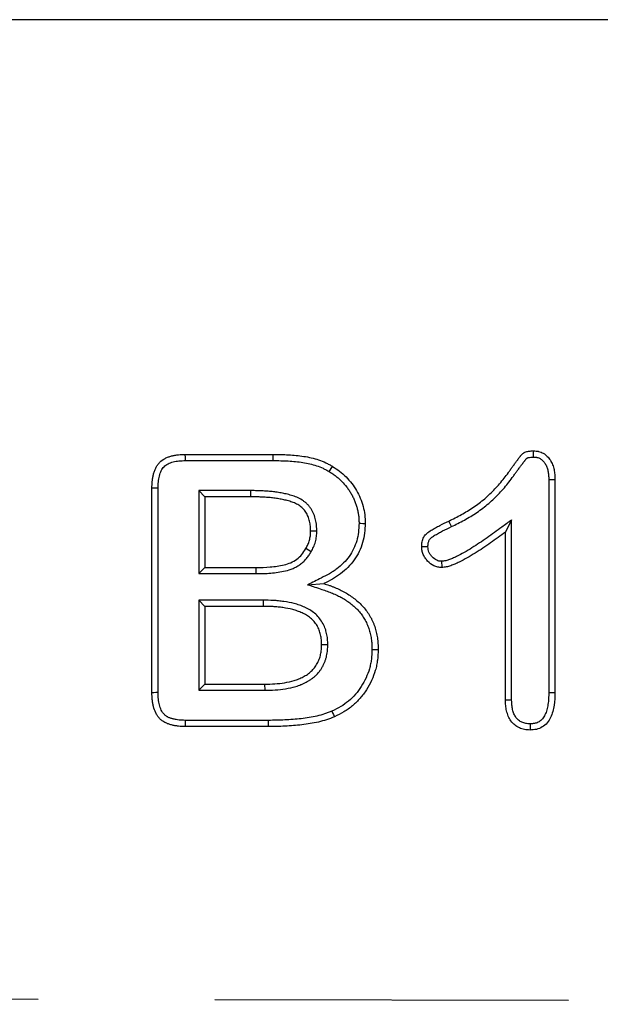
# Model space of a CAD drawing. Extents: x -1400 to 22500, y -1500 to 31200.
# Drawn here: x 11398 to 11439, y 18862 to 18932 of the extents above; entities that cross this region are included whole.
import ezdxf

# ---------------------------------------------------------------- set-up
doc = ezdxf.new("R2010")
doc.units = 0
doc.header["$LTSCALE"] = 100
doc.header["$MEASUREMENT"] = 0
doc.linetypes.add('HIDDEN', pattern=[0.375, 0.25, -0.125])
doc.layers.add('DUENN', color=4, linetype='CONTINUOUS')

msp = doc.modelspace()

# ---------------------------------------------------------------- linework, layer by layer
at = {"layer": 'DUENN', "lineweight": 30}
msp.add_line((11586.835, 18931.952), (10586.835, 18931.952), dxfattribs=at)
at = {"layer": 'DUENN'}
for p, q in [((11409.745, 18901.202), (11415.963, 18901.202)), ((11409.751, 18900.765), (11415.961, 18900.765)), ((11435.448, 18899.416), (11435.448, 18884.355)), ((11435.885, 18899.425), (11435.885, 18884.35)), ((11407.385, 18884.343), (11407.385, 18898.811)), ((11407.822, 18884.35), (11407.822, 18898.805)), ((11410.698, 18898.639), (11411.135, 18898.202)), ((11414.348, 18898.639), (11410.698, 18898.639)), ((11410.698, 18898.639), (11410.698, 18892.765)), ((11414.348, 18898.639), (11414.346, 18898.202)), ((11411.135, 18898.202), (11411.135, 18893.202)), ((11414.346, 18898.202), (11411.135, 18898.202)), ((11428.568, 18896.094), (11428.377, 18896.487)), ((11432.822, 18896.569), (11432.385, 18895.702)), ((11432.822, 18883.826), (11432.822, 18896.569)), ((11419.045, 18895.775), (11418.608, 18895.776)), ((11432.385, 18883.819), (11432.385, 18895.702)), ((11418.645, 18894.314), (11418.268, 18894.534)), ((11410.698, 18892.765), (11411.135, 18893.202)), ((11410.698, 18892.765), (11414.758, 18892.765)), ((11411.135, 18893.202), (11414.756, 18893.202)), ((11414.758, 18892.765), (11414.756, 18893.202)), ((11418.398, 18891.986), (11419.545, 18892.065)), ((11410.698, 18890.889), (11411.135, 18890.452)), ((11415.252, 18890.889), (11410.698, 18890.889)), ((11410.698, 18890.889), (11410.698, 18884.515)), ((11415.252, 18890.889), (11415.248, 18890.452)), ((11415.248, 18890.452), (11411.135, 18890.452)), ((11411.135, 18890.452), (11411.135, 18884.952)), ((11419.822, 18887.74), (11419.385, 18887.741)), ((11410.698, 18884.515), (11411.135, 18884.952)), ((11410.698, 18884.515), (11415.385, 18884.515)), ((11411.135, 18884.952), (11415.381, 18884.952)), ((11415.385, 18884.515), (11415.381, 18884.952)), ((11415.612, 18882.389), (11409.747, 18882.389)), ((11415.612, 18882.389), (11415.612, 18881.952)), ((11415.612, 18881.952), (11409.745, 18881.952))]:
    msp.add_line(p, q, dxfattribs=at)
at = {"layer": 'DUENN', "linetype": 'HIDDEN'}
msp.add_line((10586.835, 18864.301), (11586.835, 18862.301), dxfattribs=at)
at = {"layer": 'DUENN', "flags": 128}
for points in [[(11409.751, 18900.765), (11409.748, 18900.984), (11409.745, 18901.202)], [(11415.961, 18900.765), (11415.962, 18900.896), (11415.962, 18901.027), (11415.963, 18901.202)], [(11434.375, 18901.015), (11434.377, 18901.164), (11434.379, 18901.308), (11434.381, 18901.452)], [(11419.93, 18899.98), (11419.997, 18900.092), (11420.065, 18900.205), (11420.155, 18900.354)], [(11435.448, 18899.416), (11435.597, 18899.419), (11435.741, 18899.422), (11435.885, 18899.425)], [(11407.822, 18898.805), (11407.604, 18898.808), (11407.385, 18898.811)], [(11422.03, 18896.328), (11422.161, 18896.326), (11422.293, 18896.325), (11422.467, 18896.323)], [(11427.871, 18893.64), (11427.873, 18893.505), (11427.875, 18893.371), (11427.877, 18893.202)], [(11422.948, 18887.411), (11423.079, 18887.41), (11423.21, 18887.41), (11423.385, 18887.409)], [(11435.448, 18884.355), (11435.631, 18884.353), (11435.885, 18884.35)], [(11407.822, 18884.35), (11407.666, 18884.347), (11407.525, 18884.345), (11407.385, 18884.343)], [(11432.822, 18883.826), (11432.604, 18883.823), (11432.385, 18883.819)], [(11420.112, 18883.04), (11420.165, 18882.92), (11420.217, 18882.8), (11420.288, 18882.64)], [(11409.747, 18882.389), (11409.746, 18882.233), (11409.745, 18882.092), (11409.745, 18881.952)], [(11434.123, 18882.139), (11434.123, 18881.957), (11434.123, 18881.702)]]:
    msp.add_lwpolyline(points, dxfattribs=at)
at = {"layer": 'DUENN'}
for points, knots in [([(11407.385, 18898.811), (11407.39, 18898.974), (11407.394, 18899.136), (11407.416, 18899.378), (11407.426, 18899.459), (11407.453, 18899.619), (11407.47, 18899.699), (11407.51, 18899.856), (11407.533, 18899.934), (11407.587, 18900.088), (11407.618, 18900.163), (11407.69, 18900.309), (11407.731, 18900.379), (11407.823, 18900.513), (11407.875, 18900.576), (11408.045, 18900.751), (11408.179, 18900.847), (11408.396, 18900.959), (11408.47, 18900.991), (11408.623, 18901.048), (11408.701, 18901.072), (11408.858, 18901.113), (11408.937, 18901.131), (11409.097, 18901.159), (11409.178, 18901.169), (11409.42, 18901.192), (11409.582, 18901.197), (11409.745, 18901.202)], [0, 0, 0, 0, 0.125, 0.125, 0.1875, 0.1875, 0.25, 0.25, 0.3125, 0.3125, 0.375, 0.375, 0.4375, 0.4375, 0.5, 0.5, 0.625, 0.625, 0.6875, 0.6875, 0.75, 0.75, 0.8125, 0.8125, 0.875, 0.875, 1, 1, 1, 1]), ([(11415.963, 18901.202), (11416.324, 18901.198), (11416.685, 18901.193), (11417.226, 18901.162), (11417.406, 18901.148), (11417.765, 18901.112), (11417.945, 18901.09), (11418.302, 18901.036), (11418.479, 18901.003), (11418.831, 18900.922), (11419.005, 18900.872), (11419.347, 18900.755), (11419.515, 18900.689), (11419.76, 18900.573), (11419.84, 18900.531), (11419.998, 18900.444), (11420.076, 18900.399), (11420.155, 18900.354)], [0, 0, 0, 0, 0.25, 0.25, 0.375, 0.375, 0.5, 0.5, 0.625, 0.625, 0.75, 0.75, 0.875, 0.875, 0.9375, 0.9375, 1, 1, 1, 1]), ([(11428.377, 18896.487), (11428.677, 18896.634), (11428.976, 18896.781), (11429.559, 18897.103), (11429.845, 18897.275), (11430.26, 18897.555), (11430.396, 18897.651), (11430.661, 18897.853), (11430.79, 18897.958), (11431.169, 18898.284), (11431.41, 18898.516), (11431.754, 18898.878), (11431.866, 18899.002), (11432.083, 18899.255), (11432.189, 18899.384), (11432.395, 18899.646), (11432.495, 18899.779), (11432.639, 18899.983), (11432.686, 18900.052), (11432.758, 18900.154), (11432.782, 18900.188), (11432.831, 18900.255), (11432.856, 18900.289), (11432.905, 18900.356), (11432.93, 18900.39), (11432.978, 18900.457), (11433.003, 18900.491), (11433.051, 18900.559), (11433.076, 18900.593), (11433.125, 18900.659), (11433.15, 18900.693), (11433.201, 18900.759), (11433.225, 18900.793), (11433.275, 18900.86), (11433.299, 18900.893), (11433.349, 18900.96), (11433.375, 18900.993), (11433.413, 18901.042), (11433.426, 18901.058), (11433.452, 18901.091), (11433.465, 18901.107), (11433.491, 18901.14), (11433.505, 18901.156), (11433.532, 18901.187), (11433.546, 18901.203), (11433.59, 18901.247), (11433.622, 18901.274), (11433.674, 18901.31), (11433.692, 18901.321), (11433.728, 18901.34), (11433.747, 18901.349), (11433.805, 18901.373), (11433.845, 18901.386), (11433.966, 18901.418), (11434.049, 18901.431), (11434.215, 18901.447), (11434.298, 18901.449), (11434.381, 18901.452)], [0, 0, 0, 0, 0.125, 0.125, 0.25, 0.25, 0.3125, 0.3125, 0.375, 0.375, 0.5, 0.5, 0.5625, 0.5625, 0.625, 0.625, 0.6875, 0.6875, 0.71875, 0.71875, 0.734375, 0.734375, 0.75, 0.75, 0.765625, 0.765625, 0.78125, 0.78125, 0.796875, 0.796875, 0.8125, 0.8125, 0.828125, 0.828125, 0.84375, 0.84375, 0.859375, 0.859375, 0.867188, 0.867188, 0.875, 0.875, 0.882812, 0.882812, 0.890625, 0.890625, 0.90625, 0.90625, 0.914062, 0.914062, 0.921875, 0.921875, 0.9375, 0.9375, 0.96875, 0.96875, 1, 1, 1, 1]), ([(11434.381, 18901.452), (11434.44, 18901.449), (11434.5, 18901.445), (11434.588, 18901.436), (11434.617, 18901.432), (11434.675, 18901.423), (11434.704, 18901.418), (11434.848, 18901.384), (11434.959, 18901.339), (11435.163, 18901.22), (11435.257, 18901.147), (11435.424, 18900.979), (11435.497, 18900.885), (11435.621, 18900.684), (11435.673, 18900.577), (11435.739, 18900.413), (11435.758, 18900.357), (11435.792, 18900.244), (11435.807, 18900.187), (11435.843, 18900.013), (11435.857, 18899.896), (11435.876, 18899.66), (11435.881, 18899.543), (11435.885, 18899.425)], [0, 0, 0, 0, 0.0625, 0.0625, 0.09375, 0.09375, 0.125, 0.125, 0.25, 0.25, 0.375, 0.375, 0.5, 0.5, 0.625, 0.625, 0.6875, 0.6875, 0.75, 0.75, 0.875, 0.875, 1, 1, 1, 1]), ([(11407.822, 18898.805), (11407.826, 18898.966), (11407.831, 18899.117), (11407.85, 18899.329), (11407.859, 18899.398), (11407.882, 18899.535), (11407.896, 18899.603), (11407.93, 18899.737), (11407.95, 18899.803), (11407.995, 18899.929), (11408.019, 18899.988), (11408.073, 18900.099), (11408.103, 18900.15), (11408.169, 18900.246), (11408.206, 18900.29), (11408.322, 18900.409), (11408.416, 18900.478), (11408.578, 18900.562), (11408.636, 18900.587), (11408.759, 18900.633), (11408.825, 18900.653), (11408.957, 18900.688), (11409.024, 18900.702), (11409.161, 18900.726), (11409.229, 18900.735), (11409.44, 18900.756), (11409.591, 18900.761), (11409.751, 18900.765)], [0.0015267, 0.0015267, 0.0015267, 0.0015267, 0.125, 0.125, 0.1875, 0.1875, 0.25, 0.25, 0.3125, 0.3125, 0.375, 0.375, 0.4375, 0.4375, 0.5, 0.5, 0.625, 0.625, 0.6875, 0.6875, 0.75, 0.75, 0.8125, 0.8125, 0.875, 0.875, 0.9983437, 0.9983437, 0.9983437, 0.9983437]), ([(11415.961, 18900.765), (11416.321, 18900.761), (11416.673, 18900.756), (11417.196, 18900.726), (11417.369, 18900.713), (11417.715, 18900.678), (11417.888, 18900.657), (11418.227, 18900.606), (11418.394, 18900.575), (11418.719, 18900.499), (11418.878, 18900.454), (11419.191, 18900.347), (11419.345, 18900.286), (11419.564, 18900.182), (11419.635, 18900.145), (11419.781, 18900.065), (11419.854, 18900.023), (11419.93, 18899.98)], [0.0005693, 0.0005693, 0.0005693, 0.0005693, 0.25, 0.25, 0.375, 0.375, 0.5, 0.5, 0.625, 0.625, 0.75, 0.75, 0.875, 0.875, 0.9375, 0.9375, 0.9980502, 0.9980502, 0.9980502, 0.9980502]), ([(11428.568, 18896.094), (11428.569, 18896.095), (11428.569, 18896.095), (11428.57, 18896.095), (11428.868, 18896.241), (11429.176, 18896.393), (11429.781, 18896.726), (11430.076, 18896.905), (11430.51, 18897.196), (11430.653, 18897.298), (11430.933, 18897.511), (11431.069, 18897.622), (11431.467, 18897.964), (11431.717, 18898.204), (11432.076, 18898.582), (11432.193, 18898.712), (11432.419, 18898.975), (11432.528, 18899.109), (11432.742, 18899.381), (11432.846, 18899.52), (11432.998, 18899.734), (11433.046, 18899.804), (11433.115, 18899.902), (11433.137, 18899.933), (11433.183, 18899.997), (11433.207, 18900.029), (11433.257, 18900.097), (11433.283, 18900.132), (11433.334, 18900.203), (11433.358, 18900.238), (11433.406, 18900.303), (11433.428, 18900.334), (11433.474, 18900.396), (11433.499, 18900.429), (11433.55, 18900.497), (11433.578, 18900.534), (11433.627, 18900.602), (11433.651, 18900.634), (11433.695, 18900.693), (11433.719, 18900.724), (11433.757, 18900.772), (11433.77, 18900.789), (11433.794, 18900.82), (11433.806, 18900.834), (11433.828, 18900.862), (11433.839, 18900.875), (11433.857, 18900.896), (11433.865, 18900.904), (11433.883, 18900.922), (11433.895, 18900.932), (11433.908, 18900.941), (11433.911, 18900.943), (11433.92, 18900.948), (11433.927, 18900.951), (11433.95, 18900.96), (11433.972, 18900.968), (11434.05, 18900.989), (11434.108, 18900.998), (11434.232, 18901.01), (11434.3, 18901.013), (11434.375, 18901.015)], [-0.000191, -0.000191, -0.000191, -0.000191, 0, 0, 0, 0.125, 0.125, 0.25, 0.25, 0.3125, 0.3125, 0.375, 0.375, 0.5, 0.5, 0.5625, 0.5625, 0.625, 0.625, 0.6875, 0.6875, 0.71875, 0.71875, 0.734375, 0.734375, 0.75, 0.75, 0.765625, 0.765625, 0.78125, 0.78125, 0.796875, 0.796875, 0.8125, 0.8125, 0.828125, 0.828125, 0.84375, 0.84375, 0.859375, 0.859375, 0.8671875, 0.8671875, 0.875, 0.875, 0.8828125, 0.8828125, 0.890625, 0.890625, 0.90625, 0.90625, 0.9140625, 0.9140625, 0.921875, 0.921875, 0.9375, 0.9375, 0.96875, 0.96875, 0.9975273, 0.9975273, 0.9975273, 0.9975273]), ([(11434.375, 18901.015), (11434.426, 18901.012), (11434.473, 18901.009), (11434.537, 18901.002), (11434.558, 18900.999), (11434.598, 18900.993), (11434.615, 18900.99), (11434.703, 18900.969), (11434.775, 18900.941), (11434.909, 18900.863), (11434.973, 18900.812), (11435.09, 18900.696), (11435.14, 18900.631), (11435.233, 18900.48), (11435.277, 18900.392), (11435.329, 18900.262), (11435.344, 18900.218), (11435.37, 18900.131), (11435.381, 18900.087), (11435.41, 18899.947), (11435.423, 18899.848), (11435.44, 18899.64), (11435.444, 18899.531), (11435.448, 18899.416)], [0.0069868, 0.0069868, 0.0069868, 0.0069868, 0.0625, 0.0625, 0.09375, 0.09375, 0.125, 0.125, 0.25, 0.25, 0.375, 0.375, 0.5, 0.5, 0.625, 0.625, 0.6875, 0.6875, 0.75, 0.75, 0.875, 0.875, 0.997093, 0.997093, 0.997093, 0.997093]), ([(11419.93, 18899.98), (11420.013, 18899.928), (11420.093, 18899.877), (11420.206, 18899.802), (11420.243, 18899.776), (11420.316, 18899.724), (11420.352, 18899.696), (11420.46, 18899.612), (11420.531, 18899.552), (11420.67, 18899.429), (11420.737, 18899.366), (11420.933, 18899.169), (11421.053, 18899.032), (11421.222, 18898.813), (11421.276, 18898.737), (11421.379, 18898.584), (11421.427, 18898.508), (11421.517, 18898.352), (11421.559, 18898.271), (11421.64, 18898.104), (11421.679, 18898.018), (11421.75, 18897.847), (11421.784, 18897.76), (11421.843, 18897.588), (11421.87, 18897.502), (11421.915, 18897.329), (11421.935, 18897.239), (11421.962, 18897.102), (11421.97, 18897.055), (11421.985, 18896.962), (11421.992, 18896.917), (11422.004, 18896.827), (11422.009, 18896.782), (11422.018, 18896.694), (11422.021, 18896.651), (11422.027, 18896.518), (11422.029, 18896.425), (11422.03, 18896.328)], [0.0017366, 0.0017366, 0.0017366, 0.0017366, 0.0625, 0.0625, 0.09375, 0.09375, 0.125, 0.125, 0.1875, 0.1875, 0.25, 0.25, 0.375, 0.375, 0.4375, 0.4375, 0.5, 0.5, 0.5625, 0.5625, 0.625, 0.625, 0.6875, 0.6875, 0.75, 0.75, 0.8125, 0.8125, 0.84375, 0.84375, 0.875, 0.875, 0.90625, 0.90625, 0.9375, 0.9375, 0.9976221, 0.9976221, 0.9976221, 0.9976221]), ([(11420.155, 18900.354), (11420.328, 18900.246), (11420.499, 18900.136), (11420.818, 18899.886), (11420.969, 18899.751), (11421.256, 18899.464), (11421.392, 18899.309), (11421.639, 18898.986), (11421.752, 18898.819), (11421.952, 18898.47), (11422.039, 18898.288), (11422.196, 18897.914), (11422.264, 18897.72), (11422.367, 18897.328), (11422.404, 18897.13), (11422.458, 18896.73), (11422.464, 18896.527), (11422.467, 18896.323)], [0, 0, 0, 0, 0.125, 0.125, 0.25, 0.25, 0.375, 0.375, 0.5, 0.5, 0.625, 0.625, 0.75, 0.75, 0.875, 0.875, 1, 1, 1, 1]), ([(11419.045, 18895.775), (11419.045, 18895.778), (11419.045, 18895.781), (11419.045, 18895.785), (11419.042, 18895.902), (11419.04, 18896.03), (11419.021, 18896.237), (11419.011, 18896.306), (11418.989, 18896.44), (11418.976, 18896.506), (11418.93, 18896.704), (11418.89, 18896.839), (11418.783, 18897.104), (11418.718, 18897.233), (11418.595, 18897.422), (11418.548, 18897.485), (11418.45, 18897.601), (11418.398, 18897.655), (11418.293, 18897.755), (11418.239, 18897.802), (11418.125, 18897.892), (11418.064, 18897.935), (11417.877, 18898.053), (11417.75, 18898.115), (11417.5, 18898.22), (11417.38, 18898.261), (11417.135, 18898.339), (11417.01, 18898.372), (11416.763, 18898.43), (11416.64, 18898.454), (11416.398, 18898.497), (11416.279, 18898.515), (11416.037, 18898.549), (11415.913, 18898.565), (11415.666, 18898.588), (11415.545, 18898.596), (11415.307, 18898.611), (11415.188, 18898.618), (11414.947, 18898.629), (11414.825, 18898.633), (11414.585, 18898.637), (11414.466, 18898.638), (11414.349, 18898.639), (11414.349, 18898.639), (11414.348, 18898.639), (11414.348, 18898.639)], [-0.001739, -0.001739, -0.001739, -0.001739, 0, 0, 0, 0.0625, 0.0625, 0.09375, 0.09375, 0.125, 0.125, 0.1875, 0.1875, 0.25, 0.25, 0.28125, 0.28125, 0.3125, 0.3125, 0.34375, 0.34375, 0.375, 0.375, 0.4375, 0.4375, 0.5, 0.5, 0.5625, 0.5625, 0.625, 0.625, 0.6875, 0.6875, 0.75, 0.75, 0.8125, 0.8125, 0.875, 0.875, 0.9375, 0.9375, 1, 1, 1, 1.000269, 1.000269, 1.000269, 1.000269]), ([(11418.608, 18895.776), (11418.606, 18895.893), (11418.603, 18896.01), (11418.587, 18896.185), (11418.579, 18896.243), (11418.56, 18896.359), (11418.548, 18896.416), (11418.508, 18896.587), (11418.475, 18896.7), (11418.387, 18896.917), (11418.334, 18897.022), (11418.238, 18897.169), (11418.203, 18897.216), (11418.128, 18897.306), (11418.087, 18897.348), (11418.002, 18897.429), (11417.958, 18897.467), (11417.866, 18897.54), (11417.818, 18897.573), (11417.67, 18897.667), (11417.564, 18897.719), (11417.348, 18897.809), (11417.238, 18897.848), (11417.015, 18897.919), (11416.902, 18897.949), (11416.674, 18898.002), (11416.559, 18898.025), (11416.328, 18898.065), (11416.213, 18898.083), (11415.981, 18898.116), (11415.865, 18898.13), (11415.632, 18898.152), (11415.515, 18898.161), (11415.282, 18898.175), (11415.165, 18898.182), (11414.931, 18898.193), (11414.814, 18898.196), (11414.58, 18898.2), (11414.463, 18898.201), (11414.346, 18898.202)], [0, 0, 0, 0, 0.0625, 0.0625, 0.09375, 0.09375, 0.125, 0.125, 0.1875, 0.1875, 0.25, 0.25, 0.28125, 0.28125, 0.3125, 0.3125, 0.34375, 0.34375, 0.375, 0.375, 0.4375, 0.4375, 0.5, 0.5, 0.5625, 0.5625, 0.625, 0.625, 0.6875, 0.6875, 0.75, 0.75, 0.8125, 0.8125, 0.875, 0.875, 0.9375, 0.9375, 1, 1, 1, 1]), ([(11422.03, 18896.328), (11422.022, 18896.103), (11422.013, 18895.89), (11421.964, 18895.488), (11421.922, 18895.286), (11421.807, 18894.888), (11421.736, 18894.696), (11421.56, 18894.333), (11421.454, 18894.157), (11421.214, 18893.823), (11421.081, 18893.666), (11420.79, 18893.373), (11420.63, 18893.236), (11420.379, 18893.044), (11420.293, 18892.983), (11420.118, 18892.868), (11420.03, 18892.813), (11419.755, 18892.656), (11419.557, 18892.558), (11419.352, 18892.457), (11419.034, 18892.3), (11418.716, 18892.143), (11418.398, 18891.986)], [0.002103, 0.002103, 0.002103, 0.002103, 0.125, 0.125, 0.25, 0.25, 0.375, 0.375, 0.5, 0.5, 0.625, 0.625, 0.75, 0.75, 0.8125, 0.8125, 0.875, 0.875, 1, 1, 1, 1.193596, 1.193596, 1.193596, 1.193596]), ([(11422.467, 18896.323), (11422.459, 18896.094), (11422.45, 18895.865), (11422.395, 18895.411), (11422.348, 18895.186), (11422.221, 18894.746), (11422.14, 18894.53), (11421.941, 18894.118), (11421.822, 18893.921), (11421.555, 18893.549), (11421.406, 18893.374), (11421.083, 18893.049), (11420.909, 18892.899), (11420.636, 18892.691), (11420.542, 18892.625), (11420.352, 18892.498), (11420.254, 18892.438), (11419.956, 18892.268), (11419.751, 18892.167), (11419.545, 18892.065)], [0, 0, 0, 0, 0.125, 0.125, 0.25, 0.25, 0.375, 0.375, 0.5, 0.5, 0.625, 0.625, 0.75, 0.75, 0.8125, 0.8125, 0.875, 0.875, 1, 1, 1, 1]), ([(11426.463, 18894.671), (11426.466, 18894.73), (11426.469, 18894.789), (11426.479, 18894.906), (11426.486, 18894.964), (11426.52, 18895.138), (11426.559, 18895.251), (11426.645, 18895.406), (11426.678, 18895.455), (11426.753, 18895.546), (11426.794, 18895.589), (11426.883, 18895.667), (11426.93, 18895.702), (11427.027, 18895.769), (11427.077, 18895.8), (11427.178, 18895.861), (11427.228, 18895.891), (11427.33, 18895.95), (11427.381, 18895.98), (11427.535, 18896.066), (11427.639, 18896.121), (11427.953, 18896.283), (11428.165, 18896.385), (11428.377, 18896.487)], [0, 0, 0, 0, 0.0625, 0.0625, 0.125, 0.125, 0.25, 0.25, 0.3125, 0.3125, 0.375, 0.375, 0.4375, 0.4375, 0.5, 0.5, 0.5625, 0.5625, 0.625, 0.625, 0.75, 0.75, 1, 1, 1, 1]), ([(11432.822, 18896.569), (11432.59, 18896.397), (11432.358, 18896.225), (11432.125, 18896.053), (11431.776, 18895.795), (11431.432, 18895.54), (11430.732, 18895.051), (11430.377, 18894.814), (11429.836, 18894.478), (11429.655, 18894.369), (11429.29, 18894.161), (11429.107, 18894.062), (11428.832, 18893.93), (11428.74, 18893.888), (11428.601, 18893.829), (11428.555, 18893.81), (11428.462, 18893.774), (11428.414, 18893.756), (11428.279, 18893.709), (11428.195, 18893.685), (11428.049, 18893.657), (11427.966, 18893.648), (11427.871, 18893.64)], [-0.166259, -0.166259, -0.166259, -0.166259, 0, 0, 0, 0.25, 0.25, 0.5, 0.5, 0.625, 0.625, 0.75, 0.75, 0.8125, 0.8125, 0.84375, 0.84375, 0.875, 0.875, 0.9375, 0.9375, 0.993949, 0.993949, 0.993949, 0.993949]), ([(11418.268, 18894.534), (11418.321, 18894.629), (11418.375, 18894.724), (11418.462, 18894.923), (11418.496, 18895.026), (11418.539, 18895.184), (11418.552, 18895.237), (11418.574, 18895.343), (11418.583, 18895.397), (11418.602, 18895.559), (11418.605, 18895.667), (11418.608, 18895.776)], [0, 0, 0, 0, 0.25, 0.25, 0.5, 0.5, 0.625, 0.625, 0.75, 0.75, 1, 1, 1, 1]), ([(11418.645, 18894.314), (11418.646, 18894.316), (11418.648, 18894.318), (11418.649, 18894.32), (11418.702, 18894.415), (11418.763, 18894.523), (11418.873, 18894.772), (11418.913, 18894.895), (11418.963, 18895.076), (11418.978, 18895.138), (11419.004, 18895.266), (11419.015, 18895.333), (11419.039, 18895.534), (11419.042, 18895.656), (11419.044, 18895.765), (11419.045, 18895.768), (11419.045, 18895.772), (11419.045, 18895.775)], [-0.006, -0.006, -0.006, -0.006, 0, 0, 0, 0.25, 0.25, 0.5, 0.5, 0.625, 0.625, 0.75, 0.75, 1, 1, 1, 1.007483, 1.007483, 1.007483, 1.007483]), ([(11426.901, 18894.673), (11426.903, 18894.723), (11426.905, 18894.769), (11426.913, 18894.859), (11426.918, 18894.899), (11426.941, 18895.014), (11426.965, 18895.083), (11427.015, 18895.172), (11427.033, 18895.199), (11427.074, 18895.25), (11427.099, 18895.275), (11427.155, 18895.325), (11427.187, 18895.349), (11427.263, 18895.4), (11427.306, 18895.428), (11427.402, 18895.486), (11427.451, 18895.515), (11427.549, 18895.572), (11427.597, 18895.6), (11427.743, 18895.682), (11427.842, 18895.735), (11428.146, 18895.891), (11428.355, 18895.992), (11428.567, 18896.094), (11428.567, 18896.094), (11428.568, 18896.094), (11428.568, 18896.094)], [0.0078036, 0.0078036, 0.0078036, 0.0078036, 0.0625, 0.0625, 0.125, 0.125, 0.25, 0.25, 0.3125, 0.3125, 0.375, 0.375, 0.4375, 0.4375, 0.5, 0.5, 0.5625, 0.5625, 0.625, 0.625, 0.75, 0.75, 1, 1, 1, 1.0005396, 1.0005396, 1.0005396, 1.0005396]), ([(11432.385, 18895.702), (11432.037, 18895.444), (11431.688, 18895.186), (11430.976, 18894.689), (11430.616, 18894.448), (11430.063, 18894.104), (11429.877, 18893.993), (11429.5, 18893.778), (11429.309, 18893.675), (11429.016, 18893.533), (11428.917, 18893.489), (11428.767, 18893.425), (11428.717, 18893.405), (11428.616, 18893.365), (11428.565, 18893.346), (11428.411, 18893.292), (11428.307, 18893.261), (11428.094, 18893.221), (11427.986, 18893.211), (11427.877, 18893.202)], [0, 0, 0, 0, 0.25, 0.25, 0.5, 0.5, 0.625, 0.625, 0.75, 0.75, 0.8125, 0.8125, 0.84375, 0.84375, 0.875, 0.875, 0.9375, 0.9375, 1, 1, 1, 1]), ([(11414.756, 18893.202), (11415.087, 18893.205), (11415.418, 18893.209), (11416.077, 18893.268), (11416.408, 18893.311), (11416.889, 18893.428), (11417.046, 18893.477), (11417.353, 18893.606), (11417.497, 18893.688), (11417.762, 18893.885), (11417.885, 18894), (11418.096, 18894.252), (11418.182, 18894.393), (11418.268, 18894.534)], [0, 0, 0, 0, 0.25, 0.25, 0.5, 0.5, 0.625, 0.625, 0.75, 0.75, 0.875, 0.875, 1, 1, 1, 1]), ([(11414.758, 18892.765), (11414.759, 18892.765), (11414.759, 18892.765), (11414.76, 18892.765), (11414.925, 18892.767), (11415.094, 18892.768), (11415.437, 18892.778), (11415.612, 18892.788), (11415.958, 18892.819), (11416.129, 18892.838), (11416.476, 18892.889), (11416.651, 18892.921), (11417.007, 18893.007), (11417.187, 18893.062), (11417.457, 18893.176), (11417.548, 18893.22), (11417.724, 18893.32), (11417.809, 18893.375), (11417.969, 18893.494), (11418.044, 18893.558), (11418.19, 18893.694), (11418.259, 18893.767), (11418.357, 18893.883), (11418.388, 18893.924), (11418.447, 18894.004), (11418.474, 18894.043), (11418.552, 18894.161), (11418.598, 18894.236), (11418.641, 18894.307), (11418.642, 18894.309), (11418.644, 18894.311), (11418.645, 18894.314)], [-0.000429, -0.000429, -0.000429, -0.000429, 0, 0, 0, 0.125, 0.125, 0.25, 0.25, 0.375, 0.375, 0.5, 0.5, 0.625, 0.625, 0.6875, 0.6875, 0.75, 0.75, 0.8125, 0.8125, 0.875, 0.875, 0.90625, 0.90625, 0.9375, 0.9375, 1, 1, 1, 1.001963, 1.001963, 1.001963, 1.001963]), ([(11426.901, 18894.673), (11426.856, 18894.672), (11426.811, 18894.672), (11426.766, 18894.672), (11426.721, 18894.672), (11426.677, 18894.672), (11426.632, 18894.671), (11426.576, 18894.671), (11426.52, 18894.671), (11426.463, 18894.671)], [0, 0, 0, 0, 0.000392557, 0.000392557, 0.000392557, 0.000785114, 0.000785114, 0.000785114, 0.001277203, 0.001277203, 0.001277203, 0.001277203]), ([(11427.877, 18893.202), (11427.83, 18893.205), (11427.784, 18893.207), (11427.69, 18893.216), (11427.644, 18893.222), (11427.506, 18893.25), (11427.417, 18893.281), (11427.163, 18893.403), (11427.013, 18893.521), (11426.819, 18893.725), (11426.759, 18893.798), (11426.655, 18893.953), (11426.61, 18894.036), (11426.536, 18894.209), (11426.507, 18894.299), (11426.473, 18894.483), (11426.468, 18894.577), (11426.463, 18894.671)], [0, 0, 0, 0, 0.0625, 0.0625, 0.125, 0.125, 0.25, 0.25, 0.5, 0.5, 0.625, 0.625, 0.75, 0.75, 0.875, 0.875, 1, 1, 1, 1]), ([(11427.871, 18893.64), (11427.837, 18893.642), (11427.805, 18893.644), (11427.741, 18893.65), (11427.711, 18893.654), (11427.632, 18893.67), (11427.576, 18893.689), (11427.411, 18893.768), (11427.3, 18893.853), (11427.15, 18894.011), (11427.106, 18894.065), (11427.033, 18894.173), (11427.001, 18894.232), (11426.949, 18894.356), (11426.93, 18894.415), (11426.911, 18894.521), (11426.905, 18894.589), (11426.901, 18894.673)], [0.01418, 0.01418, 0.01418, 0.01418, 0.0625, 0.0625, 0.125, 0.125, 0.25, 0.25, 0.5, 0.5, 0.625, 0.625, 0.75, 0.75, 0.875, 0.875, 0.9903234, 0.9903234, 0.9903234, 0.9903234]), ([(11419.545, 18892.065), (11419.675, 18892.022), (11419.804, 18891.98), (11419.996, 18891.911), (11420.06, 18891.887), (11420.187, 18891.837), (11420.25, 18891.812), (11420.438, 18891.733), (11420.563, 18891.678), (11420.809, 18891.561), (11420.93, 18891.498), (11421.167, 18891.364), (11421.283, 18891.293), (11421.509, 18891.141), (11421.62, 18891.061), (11421.835, 18890.895), (11421.939, 18890.807), (11422.138, 18890.62), (11422.233, 18890.523), (11422.414, 18890.319), (11422.5, 18890.213), (11422.66, 18889.993), (11422.735, 18889.879), (11422.838, 18889.702), (11422.871, 18889.642), (11422.932, 18889.521), (11422.961, 18889.46), (11423.017, 18889.335), (11423.044, 18889.273), (11423.095, 18889.146), (11423.119, 18889.082), (11423.162, 18888.953), (11423.182, 18888.888), (11423.217, 18888.757), (11423.234, 18888.691), (11423.28, 18888.492), (11423.308, 18888.358), (11423.349, 18888.089), (11423.362, 18887.953), (11423.379, 18887.681), (11423.382, 18887.545), (11423.385, 18887.409)], [0, 0, 0, 0, 0.0625, 0.0625, 0.09375, 0.09375, 0.125, 0.125, 0.1875, 0.1875, 0.25, 0.25, 0.3125, 0.3125, 0.375, 0.375, 0.4375, 0.4375, 0.5, 0.5, 0.5625, 0.5625, 0.625, 0.625, 0.65625, 0.65625, 0.6875, 0.6875, 0.71875, 0.71875, 0.75, 0.75, 0.78125, 0.78125, 0.8125, 0.8125, 0.875, 0.875, 0.9375, 0.9375, 1, 1, 1, 1]), ([(11418.398, 18891.986), (11418.734, 18891.874), (11419.071, 18891.762), (11419.408, 18891.651), (11419.537, 18891.608), (11419.663, 18891.566), (11419.845, 18891.501), (11419.905, 18891.478), (11420.025, 18891.432), (11420.084, 18891.408), (11420.263, 18891.333), (11420.383, 18891.28), (11420.613, 18891.17), (11420.725, 18891.112), (11420.943, 18890.989), (11421.048, 18890.924), (11421.257, 18890.784), (11421.362, 18890.709), (11421.559, 18890.557), (11421.651, 18890.479), (11421.829, 18890.311), (11421.916, 18890.222), (11422.079, 18890.039), (11422.155, 18889.944), (11422.299, 18889.747), (11422.366, 18889.645), (11422.456, 18889.49), (11422.484, 18889.438), (11422.539, 18889.33), (11422.566, 18889.275), (11422.617, 18889.161), (11422.642, 18889.103), (11422.687, 18888.99), (11422.708, 18888.934), (11422.745, 18888.823), (11422.762, 18888.767), (11422.794, 18888.649), (11422.809, 18888.587), (11422.854, 18888.399), (11422.879, 18888.277), (11422.915, 18888.039), (11422.927, 18887.917), (11422.942, 18887.669), (11422.945, 18887.543), (11422.948, 18887.411)], [-0.162824, -0.162824, -0.162824, -0.162824, 0, 0, 0, 0.0625, 0.0625, 0.09375, 0.09375, 0.125, 0.125, 0.1875, 0.1875, 0.25, 0.25, 0.3125, 0.3125, 0.375, 0.375, 0.4375, 0.4375, 0.5, 0.5, 0.5625, 0.5625, 0.625, 0.625, 0.65625, 0.65625, 0.6875, 0.6875, 0.71875, 0.71875, 0.75, 0.75, 0.78125, 0.78125, 0.8125, 0.8125, 0.875, 0.875, 0.9375, 0.9375, 0.998062, 0.998062, 0.998062, 0.998062]), ([(11419.822, 18887.74), (11419.822, 18887.743), (11419.822, 18887.747), (11419.822, 18887.75), (11419.82, 18887.867), (11419.817, 18887.997), (11419.796, 18888.206), (11419.787, 18888.273), (11419.765, 18888.406), (11419.752, 18888.469), (11419.724, 18888.597), (11419.708, 18888.663), (11419.67, 18888.797), (11419.647, 18888.866), (11419.571, 18889.067), (11419.507, 18889.197), (11419.361, 18889.441), (11419.278, 18889.555), (11419.094, 18889.77), (11418.994, 18889.87), (11418.775, 18890.053), (11418.659, 18890.134), (11418.482, 18890.239), (11418.423, 18890.272), (11418.305, 18890.333), (11418.247, 18890.361), (11418.129, 18890.416), (11418.068, 18890.442), (11417.946, 18890.491), (11417.883, 18890.515), (11417.697, 18890.579), (11417.575, 18890.615), (11417.207, 18890.711), (11416.959, 18890.759), (11416.593, 18890.812), (11416.47, 18890.827), (11416.222, 18890.852), (11416.098, 18890.861), (11415.73, 18890.881), (11415.491, 18890.885), (11415.256, 18890.889), (11415.255, 18890.889), (11415.254, 18890.889), (11415.252, 18890.889)], [-0.001752, -0.001752, -0.001752, -0.001752, 0, 0, 0, 0.0625, 0.0625, 0.09375, 0.09375, 0.125, 0.125, 0.15625, 0.15625, 0.1875, 0.1875, 0.25, 0.25, 0.3125, 0.3125, 0.375, 0.375, 0.4375, 0.4375, 0.46875, 0.46875, 0.5, 0.5, 0.53125, 0.53125, 0.5625, 0.5625, 0.625, 0.625, 0.75, 0.75, 0.8125, 0.8125, 0.875, 0.875, 1, 1, 1, 1.000674, 1.000674, 1.000674, 1.000674]), ([(11419.385, 18887.741), (11419.383, 18887.858), (11419.381, 18887.976), (11419.363, 18888.151), (11419.355, 18888.209), (11419.335, 18888.325), (11419.324, 18888.382), (11419.299, 18888.497), (11419.285, 18888.554), (11419.253, 18888.667), (11419.235, 18888.723), (11419.172, 18888.887), (11419.12, 18888.993), (11418.999, 18889.194), (11418.93, 18889.29), (11418.778, 18889.468), (11418.694, 18889.551), (11418.514, 18889.702), (11418.418, 18889.769), (11418.266, 18889.859), (11418.215, 18889.888), (11418.111, 18889.942), (11418.058, 18889.967), (11417.952, 18890.016), (11417.898, 18890.04), (11417.789, 18890.084), (11417.734, 18890.104), (11417.568, 18890.162), (11417.455, 18890.195), (11417.115, 18890.284), (11416.884, 18890.328), (11416.536, 18890.379), (11416.419, 18890.393), (11416.186, 18890.417), (11416.069, 18890.425), (11415.718, 18890.444), (11415.483, 18890.448), (11415.248, 18890.452)], [0, 0, 0, 0, 0.0625, 0.0625, 0.09375, 0.09375, 0.125, 0.125, 0.15625, 0.15625, 0.1875, 0.1875, 0.25, 0.25, 0.3125, 0.3125, 0.375, 0.375, 0.4375, 0.4375, 0.46875, 0.46875, 0.5, 0.5, 0.53125, 0.53125, 0.5625, 0.5625, 0.625, 0.625, 0.75, 0.75, 0.8125, 0.8125, 0.875, 0.875, 1, 1, 1, 1]), ([(11415.381, 18884.952), (11415.612, 18884.956), (11415.844, 18884.96), (11416.305, 18884.99), (11416.535, 18885.015), (11416.991, 18885.092), (11417.216, 18885.143), (11417.549, 18885.241), (11417.659, 18885.277), (11417.82, 18885.341), (11417.873, 18885.364), (11417.978, 18885.413), (11418.03, 18885.439), (11418.132, 18885.493), (11418.182, 18885.521), (11418.282, 18885.58), (11418.331, 18885.61), (11418.427, 18885.676), (11418.473, 18885.71), (11418.562, 18885.783), (11418.606, 18885.822), (11418.733, 18885.94), (11418.812, 18886.025), (11418.92, 18886.16), (11418.954, 18886.207), (11419.018, 18886.304), (11419.048, 18886.353), (11419.103, 18886.455), (11419.128, 18886.507), (11419.177, 18886.612), (11419.199, 18886.665), (11419.239, 18886.774), (11419.257, 18886.829), (11419.289, 18886.94), (11419.303, 18886.996), (11419.327, 18887.109), (11419.338, 18887.166), (11419.356, 18887.28), (11419.363, 18887.337), (11419.379, 18887.51), (11419.382, 18887.625), (11419.385, 18887.741)], [0, 0, 0, 0, 0.125, 0.125, 0.25, 0.25, 0.375, 0.375, 0.4375, 0.4375, 0.46875, 0.46875, 0.5, 0.5, 0.53125, 0.53125, 0.5625, 0.5625, 0.59375, 0.59375, 0.625, 0.625, 0.6875, 0.6875, 0.71875, 0.71875, 0.75, 0.75, 0.78125, 0.78125, 0.8125, 0.8125, 0.84375, 0.84375, 0.875, 0.875, 0.90625, 0.90625, 0.9375, 0.9375, 1, 1, 1, 1]), ([(11415.385, 18884.515), (11415.386, 18884.515), (11415.387, 18884.515), (11415.388, 18884.515), (11415.618, 18884.519), (11415.86, 18884.523), (11416.346, 18884.555), (11416.59, 18884.581), (11417.081, 18884.664), (11417.321, 18884.719), (11417.682, 18884.825), (11417.803, 18884.865), (11417.989, 18884.938), (11418.052, 18884.965), (11418.171, 18885.021), (11418.229, 18885.051), (11418.341, 18885.11), (11418.396, 18885.14), (11418.51, 18885.207), (11418.568, 18885.243), (11418.684, 18885.323), (11418.74, 18885.365), (11418.847, 18885.452), (11418.897, 18885.496), (11419.045, 18885.635), (11419.139, 18885.734), (11419.269, 18885.898), (11419.311, 18885.955), (11419.39, 18886.074), (11419.426, 18886.135), (11419.492, 18886.256), (11419.522, 18886.316), (11419.578, 18886.439), (11419.604, 18886.502), (11419.652, 18886.631), (11419.674, 18886.698), (11419.712, 18886.83), (11419.728, 18886.895), (11419.756, 18887.025), (11419.768, 18887.089), (11419.789, 18887.221), (11419.797, 18887.287), (11419.816, 18887.488), (11419.819, 18887.615), (11419.822, 18887.73), (11419.822, 18887.733), (11419.822, 18887.737), (11419.822, 18887.74)], [-0.000604, -0.000604, -0.000604, -0.000604, 0, 0, 0, 0.125, 0.125, 0.25, 0.25, 0.375, 0.375, 0.4375, 0.4375, 0.46875, 0.46875, 0.5, 0.5, 0.53125, 0.53125, 0.5625, 0.5625, 0.59375, 0.59375, 0.625, 0.625, 0.6875, 0.6875, 0.71875, 0.71875, 0.75, 0.75, 0.78125, 0.78125, 0.8125, 0.8125, 0.84375, 0.84375, 0.875, 0.875, 0.90625, 0.90625, 0.9375, 0.9375, 1, 1, 1, 1.001778, 1.001778, 1.001778, 1.001778]), ([(11422.948, 18887.411), (11422.94, 18887.164), (11422.931, 18886.93), (11422.89, 18886.599), (11422.872, 18886.488), (11422.824, 18886.265), (11422.796, 18886.153), (11422.699, 18885.819), (11422.62, 18885.602), (11422.431, 18885.186), (11422.319, 18884.984), (11422.067, 18884.595), (11421.929, 18884.41), (11421.628, 18884.064), (11421.464, 18883.903), (11421.114, 18883.608), (11420.929, 18883.474), (11420.545, 18883.247), (11420.335, 18883.146), (11420.112, 18883.04)], [0.0020962, 0.0020962, 0.0020962, 0.0020962, 0.125, 0.125, 0.1875, 0.1875, 0.25, 0.25, 0.375, 0.375, 0.5, 0.5, 0.625, 0.625, 0.75, 0.75, 0.875, 0.875, 0.9977301, 0.9977301, 0.9977301, 0.9977301]), ([(11423.385, 18887.409), (11423.377, 18887.158), (11423.368, 18886.906), (11423.322, 18886.533), (11423.301, 18886.409), (11423.249, 18886.163), (11423.218, 18886.041), (11423.113, 18885.678), (11423.027, 18885.441), (11422.819, 18884.984), (11422.697, 18884.764), (11422.423, 18884.341), (11422.273, 18884.139), (11421.943, 18883.761), (11421.763, 18883.584), (11421.378, 18883.259), (11421.174, 18883.112), (11420.742, 18882.856), (11420.515, 18882.748), (11420.288, 18882.64)], [0, 0, 0, 0, 0.125, 0.125, 0.1875, 0.1875, 0.25, 0.25, 0.375, 0.375, 0.5, 0.5, 0.625, 0.625, 0.75, 0.75, 0.875, 0.875, 1, 1, 1, 1]), ([(11435.448, 18884.355), (11435.445, 18884.207), (11435.442, 18884.063), (11435.426, 18883.785), (11435.413, 18883.651), (11435.373, 18883.385), (11435.345, 18883.253), (11435.276, 18883.005), (11435.234, 18882.888), (11435.129, 18882.674), (11435.066, 18882.575), (11434.962, 18882.451), (11434.926, 18882.415), (11434.849, 18882.349), (11434.808, 18882.319), (11434.676, 18882.24), (11434.578, 18882.201), (11434.449, 18882.172), (11434.423, 18882.168), (11434.367, 18882.159), (11434.337, 18882.156), (11434.25, 18882.147), (11434.189, 18882.143), (11434.123, 18882.139)], [0.0013228, 0.0013228, 0.0013228, 0.0013228, 0.125, 0.125, 0.25, 0.25, 0.375, 0.375, 0.5, 0.5, 0.625, 0.625, 0.6875, 0.6875, 0.75, 0.75, 0.875, 0.875, 0.90625, 0.90625, 0.9375, 0.9375, 0.9932899, 0.9932899, 0.9932899, 0.9932899]), ([(11409.745, 18881.952), (11409.582, 18881.954), (11409.42, 18881.957), (11409.177, 18881.983), (11409.097, 18881.995), (11408.977, 18882.017), (11408.937, 18882.025), (11408.858, 18882.041), (11408.818, 18882.05), (11408.739, 18882.069), (11408.7, 18882.079), (11408.622, 18882.103), (11408.584, 18882.116), (11408.508, 18882.145), (11408.471, 18882.161), (11408.396, 18882.194), (11408.359, 18882.211), (11408.305, 18882.239), (11408.287, 18882.248), (11408.252, 18882.268), (11408.234, 18882.278), (11408.183, 18882.311), (11408.149, 18882.334), (11408.084, 18882.383), (11408.053, 18882.408), (11407.991, 18882.461), (11407.961, 18882.489), (11407.876, 18882.576), (11407.824, 18882.639), (11407.732, 18882.774), (11407.691, 18882.844), (11407.583, 18883.063), (11407.53, 18883.218), (11407.471, 18883.454), (11407.454, 18883.534), (11407.428, 18883.695), (11407.418, 18883.775), (11407.395, 18884.018), (11407.39, 18884.18), (11407.385, 18884.343)], [0, 0, 0, 0, 0.125, 0.125, 0.1875, 0.1875, 0.21875, 0.21875, 0.25, 0.25, 0.28125, 0.28125, 0.3125, 0.3125, 0.34375, 0.34375, 0.375, 0.375, 0.390625, 0.390625, 0.40625, 0.40625, 0.4375, 0.4375, 0.46875, 0.46875, 0.5, 0.5, 0.5625, 0.5625, 0.625, 0.625, 0.75, 0.75, 0.8125, 0.8125, 0.875, 0.875, 1, 1, 1, 1]), ([(11409.747, 18882.389), (11409.584, 18882.391), (11409.444, 18882.393), (11409.236, 18882.416), (11409.168, 18882.426), (11409.06, 18882.446), (11409.023, 18882.453), (11408.948, 18882.469), (11408.912, 18882.476), (11408.847, 18882.492), (11408.816, 18882.5), (11408.761, 18882.517), (11408.733, 18882.527), (11408.673, 18882.55), (11408.642, 18882.563), (11408.577, 18882.592), (11408.547, 18882.605), (11408.508, 18882.625), (11408.495, 18882.632), (11408.472, 18882.645), (11408.461, 18882.652), (11408.427, 18882.673), (11408.403, 18882.689), (11408.355, 18882.726), (11408.329, 18882.746), (11408.284, 18882.786), (11408.263, 18882.805), (11408.207, 18882.862), (11408.171, 18882.905), (11408.105, 18883.002), (11408.074, 18883.055), (11407.991, 18883.223), (11407.947, 18883.349), (11407.897, 18883.548), (11407.883, 18883.616), (11407.861, 18883.754), (11407.852, 18883.824), (11407.832, 18884.038), (11407.827, 18884.19), (11407.822, 18884.35)], [0.0005939, 0.0005939, 0.0005939, 0.0005939, 0.125, 0.125, 0.1875, 0.1875, 0.21875, 0.21875, 0.25, 0.25, 0.28125, 0.28125, 0.3125, 0.3125, 0.34375, 0.34375, 0.375, 0.375, 0.390625, 0.390625, 0.40625, 0.40625, 0.4375, 0.4375, 0.46875, 0.46875, 0.5, 0.5, 0.5625, 0.5625, 0.625, 0.625, 0.75, 0.75, 0.8125, 0.8125, 0.875, 0.875, 0.9982291, 0.9982291, 0.9982291, 0.9982291]), ([(11434.123, 18881.702), (11433.994, 18881.709), (11433.865, 18881.716), (11433.611, 18881.762), (11433.486, 18881.801), (11433.252, 18881.911), (11433.142, 18881.981), (11432.942, 18882.145), (11432.852, 18882.24), (11432.7, 18882.449), (11432.637, 18882.563), (11432.535, 18882.8), (11432.496, 18882.924), (11432.451, 18883.113), (11432.439, 18883.176), (11432.419, 18883.304), (11432.411, 18883.368), (11432.394, 18883.561), (11432.389, 18883.69), (11432.385, 18883.819)], [0, 0, 0, 0, 0.125, 0.125, 0.25, 0.25, 0.375, 0.375, 0.5, 0.5, 0.625, 0.625, 0.75, 0.75, 0.8125, 0.8125, 0.875, 0.875, 1, 1, 1, 1]), ([(11434.123, 18882.139), (11434.003, 18882.146), (11433.902, 18882.153), (11433.725, 18882.185), (11433.636, 18882.213), (11433.471, 18882.29), (11433.391, 18882.341), (11433.247, 18882.459), (11433.184, 18882.526), (11433.074, 18882.677), (11433.027, 18882.761), (11432.948, 18882.945), (11432.916, 18883.047), (11432.879, 18883.202), (11432.869, 18883.255), (11432.852, 18883.362), (11432.845, 18883.415), (11432.83, 18883.581), (11432.826, 18883.7), (11432.822, 18883.826)], [0.0077316, 0.0077316, 0.0077316, 0.0077316, 0.125, 0.125, 0.25, 0.25, 0.375, 0.375, 0.5, 0.5, 0.625, 0.625, 0.75, 0.75, 0.8125, 0.8125, 0.875, 0.875, 0.997673, 0.997673, 0.997673, 0.997673]), ([(11435.885, 18884.35), (11435.879, 18884.05), (11435.87, 18883.75), (11435.779, 18883.156), (11435.707, 18882.863), (11435.509, 18882.456), (11435.429, 18882.327), (11435.235, 18882.097), (11435.119, 18881.997), (11434.863, 18881.843), (11434.72, 18881.786), (11434.427, 18881.719), (11434.275, 18881.711), (11434.123, 18881.702)], [0, 0, 0, 0, 0.25, 0.25, 0.5, 0.5, 0.625, 0.625, 0.75, 0.75, 0.875, 0.875, 1, 1, 1, 1]), ([(11420.112, 18883.04), (11420.024, 18883.005), (11419.939, 18882.97), (11419.767, 18882.904), (11419.681, 18882.873), (11419.42, 18882.787), (11419.24, 18882.738), (11418.876, 18882.652), (11418.692, 18882.616), (11418.317, 18882.555), (11418.125, 18882.528), (11417.743, 18882.482), (11417.555, 18882.464), (11417.169, 18882.436), (11416.973, 18882.424), (11416.584, 18882.404), (11416.392, 18882.397), (11416.005, 18882.39), (11415.81, 18882.389), (11415.612, 18882.389)], [0.0028831, 0.0028831, 0.0028831, 0.0028831, 0.0625, 0.0625, 0.125, 0.125, 0.25, 0.25, 0.375, 0.375, 0.5, 0.5, 0.625, 0.625, 0.75, 0.75, 0.875, 0.875, 0.9997689, 0.9997689, 0.9997689, 0.9997689]), ([(11420.288, 18882.64), (11420.104, 18882.566), (11419.919, 18882.492), (11419.544, 18882.368), (11419.353, 18882.315), (11418.774, 18882.179), (11418.381, 18882.119), (11417.593, 18882.024), (11417.197, 18881.998), (11416.603, 18881.968), (11416.405, 18881.96), (11416.009, 18881.953), (11415.81, 18881.953), (11415.612, 18881.952)], [0, 0, 0, 0, 0.125, 0.125, 0.25, 0.25, 0.5, 0.5, 0.75, 0.75, 0.875, 0.875, 1, 1, 1, 1])]:
    msp.add_open_spline(points, degree=3, knots=knots, dxfattribs=at)

doc.saveas('drawing.dxf')
